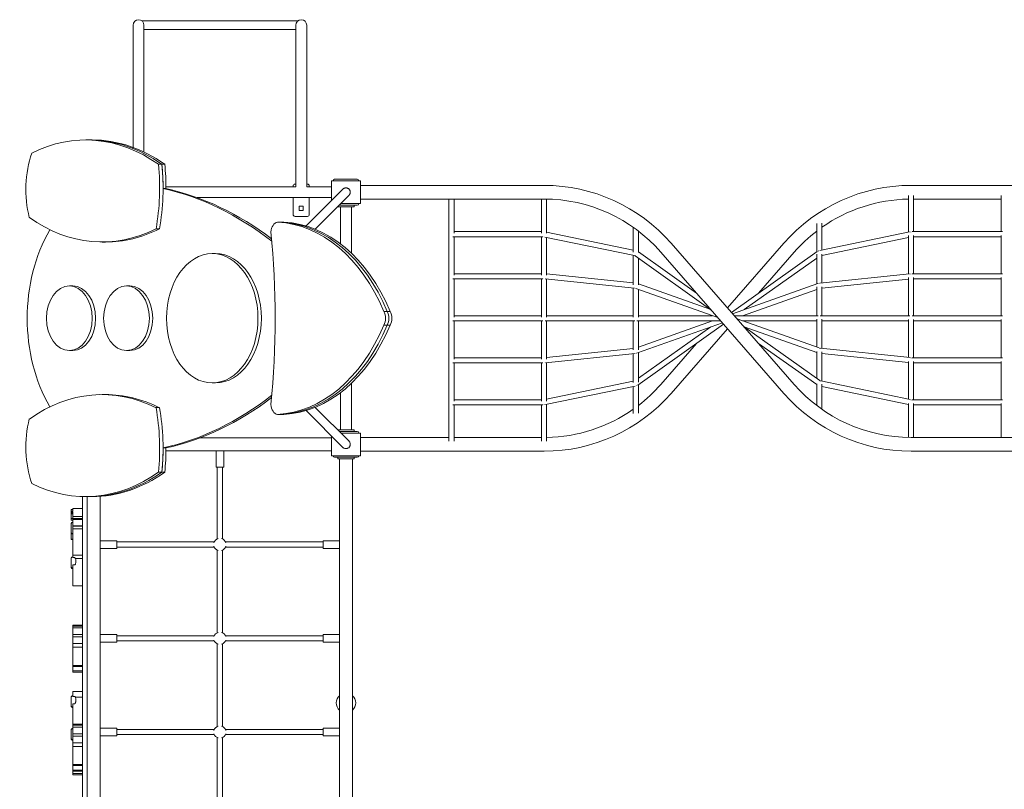
# Model space of a CAD drawing. Units: millimetres. Extents: x -1841 to 10934, y 24 to 13667.
# Drawn here: x 561 to 3606, y 5934 to 8315 of the extents above; entities that cross this region are included whole.
import ezdxf

# ---------------------------------------------------------------- set-up
doc = ezdxf.new("R2010")
doc.units = ezdxf.units.MM

# ---------------------------------------------------------------- blocks, each defined once
blk = doc.blocks.new('A$C0E460508')
at = {"color": 0, "linetype": 'Continuous', "lineweight": 0}
for p, q in [((227694.52, -4669.42), (227694.52, -4643.42)), ((227745.5, -4642.08), (227697.22, -4642.08)), ((227697.89, -4643.42), (227697.89, -4669.42)), ((227744.83, -4669.42), (227744.83, -4643.42)), ((227748.2, -4643.42), (227748.2, -4669.42)), ((227744.83, -4644.77), (227697.89, -4644.77)), ((227694.52, -4669.42), (227694.52, -4681.25)), ((227697.89, -4669.42), (227697.89, -4682.68)), ((227744.83, -4693.42), (227744.83, -4669.42)), ((227748.2, -4693.42), (227748.2, -4669.42)), ((227680.92, -4678.93), (227679.86, -4678.93)), ((227681.82, -4678.93), (227680.92, -4678.93)), ((227703.41, -4686.48), (227702.34, -4686.48)), ((227704.3, -4686.48), (227703.41, -4686.48)), ((227756.35, -4691.6), (227755.85, -4691.6)), ((227755.85, -4691.6), (227755.85, -4697.7)), ((227764.35, -4691.6), (227756.35, -4691.6)), ((227756.85, -4691.11), (227763.85, -4691.11)), ((227764.85, -4691.6), (227764.35, -4691.6)), ((227764.85, -4691.6), (227764.85, -4698.6)), ((227764.85, -4692.11), (227764.86, -4692.11)), ((227764.86, -4692.61), (227764.86, -4692.11)), ((227704.69, -4693.99), (227703.79, -4693.99)), ((227744.83, -4693.42), (227704.69, -4693.42)), ((227744.01, -4693.21), (227744.01, -4693.42)), ((227744.83, -4692.61), (227744.61, -4692.61)), ((227748.01, -4705.54), (227759.39, -4694.16)), ((227748.41, -4692.61), (227748.2, -4692.61)), ((227755.85, -4693.42), (227748.2, -4693.42)), ((227749.01, -4693.42), (227749.01, -4693.21)), ((227764.86, -4697.61), (227764.86, -4692.61)), ((227764.86, -4692.99), (227821.61, -4692.99)), ((227935.1, -4692.99), (227991.86, -4692.99)), ((227755.85, -4696.79), (227714.31, -4696.79)), ((227744.01, -4696.79), (227744.01, -4702.01)), ((227749.01, -4702.01), (227749.01, -4696.79)), ((227761.29, -4696.07), (227750.82, -4706.54)), ((227764.85, -4698.11), (227764.86, -4698.11)), ((227764.86, -4697.23), (227821.61, -4697.23)), ((227764.86, -4698.11), (227764.86, -4697.61)), ((227792.18, -4772.13), (227792.18, -4697.23)), ((227793.78, -4707.74), (227793.78, -4697.23)), ((227820.81, -4707.74), (227820.81, -4697.23)), ((227822.41, -4707.78), (227822.41, -4697.23)), ((227934.3, -4696.09), (227934.3, -4707.46)), ((227935.9, -4696.08), (227935.9, -4707.31)), ((227935.9, -4697.23), (227962.93, -4697.23)), ((227962.93, -4696.08), (227962.93, -4707.31)), ((227745.86, -4699.46), (227747.16, -4699.46)), ((227745.86, -4700.76), (227745.86, -4699.46)), ((227747.16, -4700.76), (227745.86, -4700.76)), ((227747.16, -4699.46), (227747.16, -4700.76)), ((227757.86, -4699.5), (227757.86, -4699.61)), ((227758.46, -4699.61), (227757.86, -4699.61)), ((227763.85, -4699.11), (227758.25, -4699.11)), ((227762.26, -4699.61), (227758.46, -4699.61)), ((227758.67, -4711.08), (227758.67, -4699.61)), ((227758.76, -4698.6), (227764.35, -4698.6)), ((227762.04, -4699.61), (227762.26, -4699.61)), ((227762.04, -4713.97), (227762.04, -4699.61)), ((227762.04, -4713.97), (227762.04, -4699.61)), ((227762.86, -4699.61), (227762.26, -4699.61)), ((227762.26, -4699.61), (227762.86, -4699.61)), ((227762.86, -4699.11), (227762.86, -4699.61)), ((227762.86, -4699.61), (227762.86, -4699.11)), ((227762.86, -4699.11), (227762.86, -4699.11)), ((227764.35, -4698.6), (227764.85, -4698.6)), ((227764.35, -4698.6), (227764.35, -4698.61)), ((227740.27, -4704.36), (227739.21, -4704.36)), ((227741.17, -4704.36), (227740.27, -4704.36)), ((227744.61, -4702.61), (227748.41, -4702.61)), ((227702.67, -4706.45), (227701.6, -4706.45)), ((227793.78, -4707.31), (227820.81, -4707.31)), ((227822.41, -4707.46), (227849.19, -4713.01)), ((227849.19, -4713.68), (227849.19, -4705.96)), ((227850.79, -4713.79), (227850.79, -4707.14)), ((227905.93, -4704.78), (227905.93, -4713.58)), ((227906.88, -4713.14), (227934.61, -4707.39)), ((227907.53, -4704.67), (227907.53, -4713.01)), ((227935.03, -4707.43), (227935.02, -4707.36)), ((227935.47, -4707.31), (227963.36, -4707.31)), ((227685.97, -4710.51), (227684.91, -4710.51)), ((227793.35, -4708.91), (227821.24, -4708.91)), ((227793.78, -4720.74), (227793.78, -4708.91)), ((227820.81, -4720.74), (227820.81, -4708.91)), ((227821.54, -4708.85), (227821.54, -4708.78)), ((227821.84, -4708.97), (227849.56, -4714.72)), ((227822.41, -4720.76), (227822.41, -4709.09)), ((227907.53, -4714.64), (227934.3, -4709.09)), ((227934.3, -4708.51), (227934.3, -4720.38)), ((227935.9, -4708.48), (227935.9, -4720.31)), ((227935.9, -4708.91), (227962.93, -4708.91)), ((227962.93, -4708.48), (227962.93, -4720.31)), ((227850.79, -4713.58), (227868.75, -4726.32)), ((227857.7, -4713.64), (227895.81, -4757.36)), ((227860.9, -4710.86), (227899.01, -4754.57)), ((227878.36, -4730.88), (227895.81, -4710.86)), ((227879.57, -4732.27), (227906.1, -4713.46)), ((227887.96, -4726.32), (227899.01, -4713.64)), ((227906.45, -4713.35), (227906.41, -4713.25)), ((227720.05, -4714.11), (227718.99, -4714.11)), ((227849.19, -4723.74), (227849.19, -4714.64)), ((227849.66, -4714.73), (227849.71, -4714.63)), ((227849.78, -4714.82), (227873.23, -4731.45)), ((227850.79, -4723.8), (227850.79, -4715.54)), ((227883.52, -4731.43), (227905.93, -4715.54)), ((227905.93, -4714.3), (227905.93, -4723.48)), ((227907.53, -4714.26), (227907.53, -4723.16)), ((227793.35, -4721.91), (227821.24, -4721.91)), ((227793.78, -4720.31), (227820.81, -4720.31)), ((227793.78, -4733.74), (227793.78, -4721.91)), ((227820.81, -4733.74), (227820.81, -4721.91)), ((227821.58, -4721.83), (227821.58, -4721.8)), ((227821.91, -4721.94), (227849.62, -4724.82)), ((227822.41, -4720.38), (227849.19, -4723.16)), ((227822.41, -4733.74), (227822.41, -4721.99)), ((227906.95, -4723.22), (227934.67, -4720.35)), ((227907.53, -4724.77), (227934.3, -4721.99)), ((227934.3, -4721.49), (227934.3, -4733.31)), ((227935.06, -4720.41), (227935.06, -4720.38)), ((227935.47, -4720.31), (227963.36, -4720.31)), ((227935.9, -4721.48), (227935.9, -4733.31)), ((227935.9, -4721.91), (227962.93, -4721.91)), ((227962.93, -4721.48), (227962.93, -4733.31)), ((227674.8, -4724.11), (227675.86, -4724.11)), ((227693.53, -4724.11), (227692.47, -4724.11)), ((227849.19, -4733.81), (227849.19, -4724.77)), ((227849.81, -4724.81), (227849.83, -4724.75)), ((227850.02, -4724.91), (227875.36, -4733.89)), ((227850.79, -4723.48), (227873.2, -4731.43)), ((227850.79, -4733.81), (227850.79, -4725.18)), ((227879.94, -4732.7), (227906.23, -4723.38)), ((227883.01, -4733.31), (227905.93, -4725.18)), ((227905.93, -4724.37), (227905.93, -4733.31)), ((227906.57, -4723.35), (227906.56, -4723.29)), ((227907.53, -4724.34), (227907.53, -4733.31)), ((227773.11, -4731.98), (227772.05, -4731.98)), ((227774.01, -4731.98), (227773.11, -4731.98)), ((227793.35, -4734.91), (227821.24, -4734.91)), ((227793.78, -4733.31), (227820.81, -4733.31)), ((227793.78, -4746.74), (227793.78, -4734.91)), ((227820.81, -4746.74), (227820.81, -4734.91)), ((227821.98, -4734.91), (227849.69, -4734.91)), ((227822.41, -4733.31), (227849.19, -4733.31)), ((227822.41, -4746.72), (227822.41, -4734.91)), ((227849.19, -4743.88), (227849.19, -4734.91)), ((227850.28, -4734.91), (227876.24, -4734.91)), ((227850.79, -4733.31), (227873.71, -4733.31)), ((227850.79, -4743.03), (227873.71, -4734.91)), ((227850.79, -4743.84), (227850.79, -4734.91)), ((227880.47, -4733.31), (227906.43, -4733.31)), ((227881.36, -4734.32), (227906.69, -4743.3)), ((227883.01, -4734.91), (227905.93, -4734.91)), ((227905.93, -4734.4), (227905.93, -4743.03)), ((227907.03, -4733.31), (227934.73, -4733.31)), ((227907.53, -4734.4), (227907.53, -4743.44)), ((227907.53, -4734.91), (227934.3, -4734.91)), ((227934.3, -4734.48), (227934.3, -4746.22)), ((227935.47, -4733.31), (227963.36, -4733.31)), ((227935.9, -4734.48), (227935.9, -4746.31)), ((227935.9, -4734.91), (227962.93, -4734.91)), ((227962.93, -4734.48), (227962.93, -4746.31)), ((227773.11, -4736.23), (227772.05, -4736.23)), ((227774.01, -4736.23), (227773.11, -4736.23)), ((227850.49, -4744.83), (227876.77, -4735.52)), ((227850.61, -4754.76), (227877.15, -4735.94)), ((227850.79, -4752.67), (227873.2, -4736.78)), ((227860.9, -4757.36), (227878.36, -4737.33)), ((227883.48, -4736.76), (227906.94, -4753.39)), ((227883.52, -4736.78), (227905.93, -4744.73)), ((227674.8, -4744.11), (227675.86, -4744.11)), ((227693.53, -4744.11), (227692.47, -4744.11)), ((227822.41, -4746.22), (227849.19, -4743.44)), ((227857.7, -4754.57), (227868.75, -4741.89)), ((227887.96, -4741.89), (227905.93, -4754.63)), ((227906.89, -4743.47), (227906.9, -4743.4)), ((227907.1, -4743.4), (227934.8, -4746.27)), ((227793.78, -4746.31), (227820.81, -4746.31)), ((227822.04, -4747.87), (227849.76, -4744.99)), ((227849.19, -4753.95), (227849.19, -4745.05)), ((227850.16, -4744.92), (227850.14, -4744.86)), ((227850.79, -4753.91), (227850.79, -4744.73)), ((227905.93, -4744.41), (227905.93, -4752.67)), ((227907.53, -4744.47), (227907.53, -4753.57)), ((227907.53, -4745.05), (227934.3, -4747.83)), ((227935.14, -4746.41), (227935.14, -4746.38)), ((227935.47, -4746.31), (227963.36, -4746.31)), ((227793.35, -4747.91), (227821.24, -4747.91)), ((227793.78, -4759.74), (227793.78, -4747.91)), ((227820.81, -4759.74), (227820.81, -4747.91)), ((227821.65, -4747.83), (227821.65, -4747.8)), ((227822.41, -4759.71), (227822.41, -4747.83)), ((227934.3, -4747.46), (227934.3, -4759.12)), ((227935.9, -4747.48), (227935.9, -4759.31)), ((227935.9, -4747.91), (227962.93, -4747.91)), ((227962.93, -4747.48), (227962.93, -4759.31)), ((227720.05, -4754.11), (227718.99, -4754.11)), ((227762.04, -4768.61), (227762.04, -4754.24)), ((227762.04, -4768.61), (227762.04, -4754.24)), ((227822.1, -4760.82), (227849.84, -4755.07)), ((227822.41, -4759.12), (227849.19, -4753.57)), ((227849.19, -4763.54), (227849.19, -4755.2)), ((227850.31, -4754.96), (227850.26, -4754.86)), ((227850.79, -4763.43), (227850.79, -4754.63)), ((227905.93, -4754.42), (227905.93, -4761.07)), ((227907.01, -4753.58), (227907.05, -4753.48)), ((227907.16, -4753.49), (227934.87, -4759.24)), ((227907.53, -4754.54), (227907.53, -4762.25)), ((227907.53, -4755.2), (227934.3, -4760.76)), ((227685.97, -4757.7), (227684.91, -4757.7)), ((227758.67, -4768.61), (227758.67, -4757.13)), ((227793.78, -4759.31), (227820.81, -4759.31)), ((227935.47, -4759.31), (227963.36, -4759.31)), ((227702.67, -4761.76), (227701.6, -4761.76)), ((227750.82, -4761.68), (227761.29, -4772.15)), ((227793.35, -4760.91), (227821.24, -4760.91)), ((227793.78, -4772.13), (227793.78, -4760.91)), ((227820.81, -4772.13), (227820.81, -4760.91)), ((227821.69, -4760.85), (227821.68, -4760.78)), ((227822.41, -4772.13), (227822.41, -4760.76)), ((227934.3, -4760.44), (227934.3, -4770.98)), ((227935.17, -4759.43), (227935.18, -4759.36)), ((227935.9, -4760.48), (227935.9, -4770.99)), ((227935.9, -4760.91), (227962.93, -4760.91)), ((227962.93, -4760.48), (227962.93, -4770.99)), ((227740.27, -4763.85), (227739.21, -4763.85)), ((227741.17, -4763.85), (227740.27, -4763.85)), ((227759.39, -4774.05), (227748.01, -4762.67)), ((227715.17, -4771.11), (227755.85, -4771.11)), ((227755.85, -4776.61), (227755.85, -4770.51)), ((227757.86, -4768.71), (227757.86, -4768.61)), ((227758.46, -4768.61), (227757.86, -4768.61)), ((227763.85, -4769.11), (227758.25, -4769.11)), ((227762.26, -4768.61), (227758.46, -4768.61)), ((227758.76, -4769.61), (227764.35, -4769.61)), ((227762.86, -4768.61), (227762.26, -4768.61)), ((227762.86, -4769.11), (227762.86, -4768.61)), ((227762.86, -4769.11), (227762.86, -4768.61)), ((227762.86, -4768.61), (227762.86, -4768.61)), ((227764.35, -4769.61), (227764.85, -4769.61)), ((227764.35, -4769.61), (227764.35, -4769.61)), ((227764.85, -4776.61), (227764.85, -4769.61)), ((227764.85, -4770.11), (227764.86, -4770.11)), ((227764.86, -4770.61), (227764.86, -4770.11)), ((227764.86, -4775.61), (227764.86, -4770.61)), ((227764.86, -4770.99), (227792.18, -4770.99)), ((227793.78, -4770.99), (227820.81, -4770.99)), ((227935.1, -4770.99), (227991.86, -4770.99)), ((227704.69, -4774.23), (227703.79, -4774.23)), ((227704.68, -4775.11), (227755.85, -4775.11)), ((227722.53, -4775.11), (227720.18, -4775.11)), ((227720.18, -4780.21), (227720.18, -4775.11)), ((227722.53, -4780.21), (227722.53, -4775.11)), ((227756.35, -4776.61), (227755.85, -4776.61)), ((227764.35, -4776.61), (227756.35, -4776.61)), ((227756.85, -4777.11), (227763.85, -4777.11)), ((227757.86, -4777.61), (227757.86, -4777.11)), ((227757.86, -4777.61), (227758.46, -4777.61)), ((227758.36, -4777.61), (227758.36, -5004.61)), ((227758.46, -4777.61), (227762.26, -4777.61)), ((227762.26, -4777.61), (227762.86, -4777.61)), ((227762.36, -4777.61), (227762.36, -5004.61)), ((227762.86, -4777.61), (227762.86, -4777.11)), ((227764.85, -4776.61), (227764.35, -4776.61)), ((227764.85, -4776.11), (227764.86, -4776.11)), ((227764.86, -4775.23), (227821.61, -4775.23)), ((227764.86, -4776.11), (227764.86, -4775.61)), ((227935.1, -4775.23), (227991.86, -4775.23)), ((227722.53, -4780.21), (227720.18, -4780.21)), ((227720.56, -4802.38), (227720.56, -4780.21)), ((227722.16, -4802.38), (227722.16, -4780.21)), ((227703.41, -4781.74), (227702.34, -4781.74)), ((227704.3, -4781.74), (227703.41, -4781.74)), ((227678.86, -4890.61), (227678.86, -4789.27)), ((227680.92, -4789.28), (227679.86, -4789.28)), ((227680.36, -4789.28), (227680.36, -4992.93)), ((227681.82, -4789.28), (227680.92, -4789.28)), ((227684.36, -4789.19), (227684.36, -4993.02)), ((227675.36, -4793.31), (227675.36, -4793.81)), ((227675.86, -4793.31), (227675.36, -4793.31)), ((227675.36, -4793.81), (227675.36, -4793.96)), ((227675.86, -4793.81), (227675.36, -4793.81)), ((227675.36, -4793.96), (227675.36, -4794.33)), ((227675.86, -4793.96), (227675.36, -4793.96)), ((227675.36, -4794.33), (227675.36, -4794.65)), ((227675.86, -4794.33), (227675.36, -4794.33)), ((227675.36, -4794.65), (227675.36, -4796.08)), ((227675.86, -4794.65), (227675.36, -4794.65)), ((227675.86, -4792.93), (227675.86, -4792.98)), ((227678.86, -4792.93), (227675.86, -4792.93)), ((227675.86, -4792.98), (227675.86, -4793.81)), ((227675.86, -4793.96), (227675.86, -4795.42)), ((227675.86, -4795.42), (227675.86, -4795.48)), ((227675.86, -4795.48), (227675.86, -4796.02)), ((227678.86, -4795.48), (227675.86, -4795.48)), ((227675.36, -4796.08), (227675.36, -4796.6)), ((227675.86, -4796.08), (227675.36, -4796.08)), ((227675.86, -4796.6), (227675.36, -4796.6)), ((227675.36, -4797.75), (227675.36, -4799.32)), ((227675.86, -4796.02), (227675.86, -4796.33)), ((227678.86, -4796.02), (227675.86, -4796.02)), ((227675.86, -4796.33), (227675.86, -4797.33)), ((227678.86, -4796.33), (227675.86, -4796.33)), ((227675.86, -4797.33), (227675.86, -4798.28)), ((227675.86, -4798.28), (227675.86, -4798.4)), ((227678.86, -4798.28), (227675.86, -4798.28)), ((227675.86, -4798.4), (227675.86, -4798.55)), ((227678.86, -4798.4), (227675.86, -4798.4)), ((227675.86, -4798.55), (227675.86, -4799.25)), ((227675.36, -4799.32), (227675.36, -4800.19)), ((227675.36, -4800.19), (227675.36, -4800.4)), ((227675.36, -4800.4), (227675.36, -4800.43)), ((227675.36, -4800.43), (227675.36, -4800.81)), ((227675.36, -4800.81), (227675.36, -4801.11)), ((227675.36, -4801.11), (227675.36, -4802.27)), ((227675.86, -4799.25), (227675.86, -4801.82)), ((227678.86, -4799.25), (227675.86, -4799.25)), ((227675.86, -4801.82), (227675.86, -4805.88)), ((227675.36, -4802.27), (227675.36, -4802.48)), ((227675.36, -4802.48), (227675.36, -4802.52)), ((227675.86, -4802.48), (227675.36, -4802.48)), ((227675.86, -4802.52), (227675.36, -4802.52)), ((227684.36, -4802.93), (227689.46, -4802.93)), ((227689.46, -4805.28), (227689.46, -4802.93)), ((227689.46, -4803.31), (227719.63, -4803.31)), ((227689.46, -4804.91), (227719.63, -4804.91)), ((227723.08, -4803.31), (227753.26, -4803.31)), ((227723.08, -4804.91), (227753.26, -4804.91)), ((227753.26, -4805.28), (227753.26, -4802.93)), ((227753.26, -4802.93), (227758.36, -4802.93)), ((227675.86, -4805.88), (227675.86, -4807.4)), ((227675.86, -4807.4), (227675.86, -4808.14)), ((227678.86, -4807.4), (227675.86, -4807.4)), ((227684.36, -4805.28), (227684.36, -4805.28)), ((227684.36, -4805.28), (227689.46, -4805.28)), ((227720.56, -4831.38), (227720.56, -4805.83)), ((227722.16, -4831.38), (227722.16, -4805.83)), ((227753.26, -4805.28), (227758.36, -4805.28)), ((227675.36, -4808.45), (227675.36, -4810.02)), ((227675.36, -4810.02), (227675.36, -4810.9)), ((227675.36, -4810.9), (227675.36, -4811.1)), ((227675.36, -4811.1), (227675.36, -4811.13)), ((227676.36, -4808.14), (227675.86, -4808.14)), ((227675.86, -4810.43), (227675.86, -4810.87)), ((227675.86, -4810.43), (227676.36, -4810.43)), ((227675.86, -4810.87), (227675.86, -4812.63)), ((227678.86, -4808.4), (227676.67, -4808.4)), ((227675.86, -4812.63), (227675.86, -4816.83)), ((227678.86, -4816.83), (227675.86, -4816.83)), ((227675.86, -4829.08), (227675.86, -4829.33)), ((227678.86, -4829.08), (227675.86, -4829.08)), ((227675.86, -4829.33), (227675.86, -4829.89)), ((227678.86, -4829.33), (227675.86, -4829.33)), ((227675.86, -4829.89), (227675.86, -4831.14)), ((227678.86, -4829.89), (227675.86, -4829.89)), ((227675.86, -4831.14), (227675.86, -4831.96)), ((227675.86, -4831.96), (227675.86, -4832.68)), ((227678.86, -4831.96), (227675.86, -4831.96)), ((227684.36, -4831.93), (227689.46, -4831.93)), ((227689.46, -4834.28), (227689.46, -4831.93)), ((227689.46, -4832.31), (227719.63, -4832.31)), ((227723.08, -4832.31), (227753.26, -4832.31)), ((227753.26, -4834.28), (227753.26, -4831.93)), ((227753.26, -4831.93), (227758.36, -4831.93)), ((227675.86, -4832.68), (227675.86, -4834.71)), ((227678.86, -4832.68), (227675.86, -4832.68)), ((227678.86, -4834.71), (227675.86, -4834.71)), ((227675.86, -4834.71), (227675.86, -4835.87)), ((227684.36, -4834.28), (227684.36, -4834.28)), ((227684.36, -4834.28), (227689.46, -4834.28)), ((227689.46, -4833.91), (227719.63, -4833.91)), ((227720.56, -4860.38), (227720.56, -4834.83)), ((227722.16, -4860.38), (227722.16, -4834.83)), ((227723.08, -4833.91), (227753.26, -4833.91)), ((227753.26, -4834.28), (227758.36, -4834.28)), ((227675.86, -4835.87), (227675.86, -4837.94)), ((227678.86, -4835.87), (227675.86, -4835.87)), ((227675.86, -4837.94), (227675.86, -4840.64)), ((227675.86, -4840.64), (227675.86, -4841.49)), ((227675.86, -4841.49), (227675.86, -4841.63)), ((227678.86, -4841.49), (227675.86, -4841.49)), ((227675.86, -4841.63), (227675.86, -4841.82)), ((227678.86, -4841.63), (227675.86, -4841.63)), ((227675.86, -4841.82), (227675.86, -4843.19)), ((227678.86, -4841.82), (227675.86, -4841.82)), ((227675.86, -4843.19), (227675.86, -4843.57)), ((227678.86, -4843.19), (227675.86, -4843.19)), ((227678.86, -4843.57), (227675.86, -4843.57)), ((227675.86, -4849.53), (227675.86, -4849.57)), ((227678.86, -4849.53), (227675.86, -4849.53)), ((227675.86, -4849.57), (227675.86, -4849.84)), ((227678.86, -4849.57), (227675.86, -4849.57)), ((227675.86, -4849.84), (227675.86, -4851.07)), ((227675.36, -4851.38), (227675.36, -4852.95)), ((227675.36, -4852.95), (227675.36, -4853.83)), ((227676.36, -4851.07), (227675.86, -4851.07)), ((227675.86, -4853.36), (227675.86, -4853.8)), ((227675.86, -4853.36), (227676.36, -4853.36)), ((227678.86, -4851.34), (227676.67, -4851.34)), ((227675.36, -4853.83), (227675.36, -4854.03)), ((227675.36, -4854.03), (227675.36, -4854.06)), ((227675.86, -4853.8), (227675.86, -4855.56)), ((227675.86, -4855.56), (227675.86, -4859.66)), ((227675.86, -4859.66), (227675.86, -4859.7)), ((227678.86, -4859.66), (227675.86, -4859.66)), ((227675.86, -4859.7), (227675.86, -4859.97)), ((227678.86, -4859.7), (227675.86, -4859.7)), ((227675.36, -4861.52), (227675.36, -4863.09)), ((227675.86, -4859.97), (227675.86, -4860.02)), ((227675.86, -4860.02), (227675.86, -4860.58)), ((227678.86, -4860.02), (227675.86, -4860.02)), ((227675.86, -4860.58), (227675.86, -4861.83)), ((227678.86, -4860.58), (227675.86, -4860.58)), ((227675.86, -4861.83), (227675.86, -4862.64)), ((227675.86, -4862.64), (227675.86, -4863.37)), ((227678.86, -4862.64), (227675.86, -4862.64)), ((227684.36, -4860.93), (227689.46, -4860.93)), ((227689.46, -4863.28), (227689.46, -4860.93)), ((227689.46, -4861.31), (227719.63, -4861.31)), ((227723.08, -4861.31), (227753.26, -4861.31)), ((227753.26, -4863.28), (227753.26, -4860.93)), ((227753.26, -4860.93), (227758.36, -4860.93)), ((227675.36, -4863.09), (227675.36, -4863.97)), ((227675.36, -4863.97), (227675.36, -4864.17)), ((227675.36, -4864.17), (227675.36, -4864.2)), ((227675.86, -4863.37), (227675.86, -4865.4)), ((227678.86, -4863.37), (227675.86, -4863.37)), ((227678.86, -4865.4), (227675.86, -4865.4)), ((227675.86, -4865.4), (227675.86, -4866.56)), ((227684.36, -4863.28), (227684.36, -4863.28)), ((227684.36, -4863.28), (227689.46, -4863.28)), ((227689.46, -4862.91), (227719.63, -4862.91)), ((227720.56, -4889.38), (227720.56, -4863.83)), ((227722.16, -4889.38), (227722.16, -4863.83)), ((227723.08, -4862.91), (227753.26, -4862.91)), ((227753.26, -4863.28), (227758.36, -4863.28)), ((227675.86, -4866.56), (227675.86, -4868.63)), ((227678.86, -4866.56), (227675.86, -4866.56)), ((227675.86, -4868.63), (227675.86, -4871.33)), ((227675.86, -4871.33), (227675.86, -4872.17)), ((227675.86, -4872.17), (227675.86, -4872.32)), ((227678.86, -4872.17), (227675.86, -4872.17)), ((227675.86, -4872.32), (227675.86, -4872.5)), ((227678.86, -4872.32), (227675.86, -4872.32)), ((227675.86, -4872.5), (227675.86, -4873.88)), ((227678.86, -4872.5), (227675.86, -4872.5)), ((227675.86, -4873.88), (227675.86, -4874.26)), ((227678.86, -4873.88), (227675.86, -4873.88)), ((227675.86, -4874.26), (227675.86, -4874.95)), ((227678.86, -4874.26), (227675.86, -4874.26)), ((227675.86, -4874.95), (227675.86, -4875.34)), ((227678.86, -4874.95), (227675.86, -4874.95)), ((227678.86, -4875.34), (227675.86, -4875.34))]:
    blk.add_line(p, q, dxfattribs=at)
for centre, radius, start, end in [((227696.2, -4643.42), 1.69, 0, 180), ((227746.51, -4643.42), 1.69, 0, 180), ((227756.85, -4691.61), 0.5, 90, 179.7713), ((227763.85, -4691.61), 0.5, 0.2287, 90), ((227744.61, -4693.21), 0.6, 90, 180), ((227748.41, -4693.21), 0.6, 0, 90), ((227821.61, -4745.11), 52.12, 41.0825, 90), ((227935.1, -4745.11), 52.12, 90, 138.9175), ((227821.61, -4745.11), 47.88, 41.0825, 90), ((227935.1, -4745.11), 47.88, 90.9574, 125.1594), ((227763.85, -4698.61), 0.5, 270, 0), ((227744.61, -4702.01), 0.6, 180, 270), ((227748.41, -4702.01), 0.6, 270, 0), ((227935.1, -4745.11), 47.88, 127.5368, 138.9175), ((227821.61, -4723.11), 47.88, 307.5368, 318.9175), ((227935.1, -4723.11), 47.88, 221.0825, 270), ((227821.61, -4723.11), 52.12, 270, 318.9175), ((227935.1, -4723.11), 52.12, 221.0825, 270), ((227821.61, -4723.11), 47.88, 270.9574, 305.1594), ((227763.85, -4769.61), 0.5, 0, 90), ((227756.85, -4776.61), 0.5, 180.2287, 270), ((227763.85, -4776.61), 0.5, 270, 359.7713), ((227675.86, -4800.19), 0.5, 180, 270), ((227675.86, -4800.43), 0.5, 180, 270), ((227721.36, -4804.11), 1.9, 106.0776, 163.9153), ((227721.36, -4804.11), 1.9, 196.0704, 253.9224), ((227721.36, -4804.11), 1.9, 16.0856, 73.9224), ((227721.36, -4804.11), 1.9, 286.0776, 343.9305), ((227675.86, -4810.9), 0.5, 180, 270), ((227675.86, -4811.13), 0.5, 180, 270), ((227721.36, -4833.11), 1.9, 106.0776, 163.9153), ((227721.36, -4833.11), 1.9, 16.0856, 73.9224), ((227721.36, -4833.11), 1.9, 196.0704, 253.9224), ((227721.36, -4833.11), 1.9, 286.0776, 343.9305), ((227760.36, -4853.11), 3, 131.7912, 228.2088), ((227760.36, -4853.11), 3, 0, 48.1705), ((227760.36, -4853.11), 3, 311.8295, 0), ((227675.86, -4853.83), 0.5, 180, 270), ((227675.86, -4854.06), 0.5, 180, 270), ((227721.36, -4862.11), 1.9, 106.0776, 163.9153), ((227721.36, -4862.11), 1.9, 196.0704, 253.9224), ((227721.36, -4862.11), 1.9, 16.0856, 73.9224), ((227721.36, -4862.11), 1.9, 286.0776, 343.9305), ((227675.86, -4863.97), 0.5, 180, 270), ((227675.86, -4864.2), 0.5, 180, 270)]:
    blk.add_arc(centre, radius, start, end, dxfattribs=at)
for centre, major_axis, start_param, end_param in [((227679.86, -4749.72), (0, 70.79), 5.817258, 6.623182), ((227680.92, -4749.72), (0, 70.79), 5.817258, 6.283185), ((227680.92, -4749.72), (0, 70.79), 5.817258, 6.283185), ((227681.82, -4749.72), (0, 70.79), 5.817258, 6.283185), ((227679.74, -4694.22), (0, -26), 4.265238, 5.05482), ((227667.02, -4693.87), (0, 50.5), 4.460692, 4.859366), ((227668.08, -4693.87), (0, 50.5), 4.460692, 4.859366), ((227668.08, -4693.87), (0, 50.5), 4.710092, 4.859366), ((227668.98, -4693.87), (0, 50.5), 4.710092, 4.859366), ((227688.11, -4836.12), (0, 143.86), 5.777068, 6.128404), ((227689.01, -4836.12), (0, 143.86), 5.787857, 6.128404), ((227684.91, -4639.86), (0, -70.65), 5.816449, 6.623991), ((227739.48, -4707.64), (0, -3.3), 3.259413, 4.637529), ((227737.84, -4760.47), (0, 56.14), 5.244636, 6.248724), ((227738.9, -4760.47), (0, 56.14), 5.244636, 6.248724), ((227738.9, -4760.47), (0, 56.14), 5.244636, 6.248724), ((227739.8, -4760.47), (0, 56.14), 5.244636, 6.248724), ((227691.99, -4734.11), (0, -42.72), 4.017066, 5.407712), ((227685.97, -4639.86), (0, -70.65), 0, 0.340806), ((227598.2, -4734.11), (0, -198.32), 1.435691, 1.705902), ((227720.05, -4734.11), (0, 20), 3.141593, 6.283185), ((227675.86, -4734.11), (0, 10), 3.141593, 6.283185), ((227693.53, -4734.11), (0, 10), 3.141593, 6.283185), ((227770.26, -4734.11), (0, 3.3), 4.012142, 5.412635), ((227771.32, -4734.11), (0, 3.3), 4.012142, 5.412635), ((227771.32, -4734.11), (0, 3.3), 4.012142, 5.412635), ((227772.22, -4734.11), (0, 3.3), 4.012142, 5.412635), ((227737.84, -4707.74), (0, -56.14), 0.034462, 1.03855), ((227738.9, -4707.74), (0, -56.14), 0.034462, 1.03855), ((227738.9, -4707.74), (0, -56.14), 0.034462, 1.03855), ((227739.8, -4707.74), (0, -56.14), 0.034462, 1.03855), ((227684.91, -4828.36), (0, 70.65), 5.942379, 6.749921), ((227685.97, -4828.36), (0, 70.65), 5.942379, 6.283185), ((227688.11, -4632.09), (0, -143.86), 0.154781, 0.506118), ((227689.01, -4632.09), (0, -143.86), 0.154781, 0.495329), ((227667.02, -4774.34), (0, 50.5), 4.565412, 4.964086), ((227668.08, -4774.34), (0, -50.5), 1.423819, 1.822494), ((227739.48, -4760.57), (0, -3.3), 4.787249, 6.165365), ((227679.74, -4773.99), (0, -26), 4.369958, 5.15954), ((227668.08, -4774.34), (0, 50.5), 4.565412, 4.714686), ((227668.98, -4774.34), (0, 50.5), 4.565412, 4.714686), ((227679.86, -4718.49), (0, -70.79), 5.943189, 6.749112), ((227680.92, -4718.49), (0, -70.79), 0, 0.465927), ((227680.92, -4718.49), (0, -70.79), 0, 0.465927), ((227681.82, -4718.49), (0, -70.79), 0, 0.465927)]:
    blk.add_ellipse(centre, major_axis=major_axis, ratio=0.707107, start_param=start_param, end_param=end_param, dxfattribs=at)
for centre, major_axis in [((227718.99, -4734.11), (0, 20)), ((227674.8, -4734.11), (0, 10)), ((227692.47, -4734.11), (0, 10))]:
    blk.add_ellipse(centre, major_axis=major_axis, ratio=0.707107, dxfattribs=at)
for points, knots in [([(227761.29, -4694.16), (227761.24, -4694.1), (227761.17, -4694.05), (227761.02, -4693.95), (227760.93, -4693.9), (227760.78, -4693.84), (227760.69, -4693.81), (227760.52, -4693.78), (227760.43, -4693.77), (227760.26, -4693.77), (227760.17, -4693.78), (227759.99, -4693.81), (227759.91, -4693.84), (227759.75, -4693.9), (227759.67, -4693.95), (227759.52, -4694.05), (227759.45, -4694.11), (227759.39, -4694.16)], [0, 0, 0, 0, 0.248981, 0.248981, 0.497962, 0.497962, 0.74699, 0.74699, 0.996018, 0.996018, 1.245056, 1.245056, 1.494095, 1.494095, 1.743183, 1.743183, 1.992272, 1.992272, 1.992272, 1.992272]), ([(227761.29, -4696.07), (227761.35, -4696.01), (227761.41, -4695.94), (227761.51, -4695.79), (227761.55, -4695.71), (227761.62, -4695.55), (227761.64, -4695.47), (227761.68, -4695.29), (227761.69, -4695.2), (227761.69, -4695.03), (227761.68, -4694.94), (227761.64, -4694.76), (227761.62, -4694.68), (227761.55, -4694.52), (227761.51, -4694.44), (227761.41, -4694.29), (227761.35, -4694.22), (227761.29, -4694.16)], [5.976834, 5.976834, 5.976834, 5.976834, 6.225946, 6.225946, 6.475058, 6.475058, 6.724121, 6.724121, 6.973183, 6.973183, 7.222188, 7.222188, 7.471192, 7.471192, 7.720149, 7.720149, 7.969106, 7.969106, 7.969106, 7.969106]), ([(227761.29, -4774.05), (227761.24, -4774.11), (227761.17, -4774.17), (227761.02, -4774.27), (227760.93, -4774.31), (227760.78, -4774.37), (227760.69, -4774.4), (227760.52, -4774.43), (227760.43, -4774.44), (227760.26, -4774.44), (227760.17, -4774.43), (227759.99, -4774.4), (227759.91, -4774.37), (227759.75, -4774.31), (227759.67, -4774.27), (227759.52, -4774.17), (227759.45, -4774.11), (227759.39, -4774.05)], [0, 0, 0, 0, 0.248957, 0.248957, 0.497914, 0.497914, 0.746918, 0.746918, 0.995923, 0.995923, 1.244985, 1.244985, 1.494047, 1.494047, 1.743159, 1.743159, 1.992272, 1.992272, 1.992272, 1.992272]), ([(227761.29, -4772.15), (227761.35, -4772.21), (227761.41, -4772.28), (227761.51, -4772.43), (227761.55, -4772.51), (227761.62, -4772.66), (227761.64, -4772.75), (227761.68, -4772.92), (227761.69, -4773.01), (227761.69, -4773.18), (227761.68, -4773.27), (227761.64, -4773.45), (227761.62, -4773.54), (227761.55, -4773.69), (227761.51, -4773.77), (227761.41, -4773.92), (227761.35, -4773.99), (227761.29, -4774.05)], [5.976834, 5.976834, 5.976834, 5.976834, 6.225946, 6.225946, 6.475058, 6.475058, 6.724121, 6.724121, 6.973183, 6.973183, 7.222188, 7.222188, 7.471192, 7.471192, 7.720149, 7.720149, 7.969106, 7.969106, 7.969106, 7.969106]), ([(227675.36, -4797.75), (227675.36, -4797.75), (227675.36, -4797.75), (227675.36, -4797.68), (227675.37, -4797.61), (227675.42, -4797.49), (227675.46, -4797.44), (227675.55, -4797.35), (227675.61, -4797.31), (227675.73, -4797.26), (227675.79, -4797.25), (227675.86, -4797.25)], [-0.0020184, -0.0020184, -0.0020184, -0.0020184, 0, 0, 0.2005025, 0.2005025, 0.3959381, 0.3959381, 0.5911874, 0.5911874, 0.786353, 0.786353, 0.786353, 0.786353]), ([(227675.36, -4800.4), (227675.36, -4800.4), (227675.36, -4800.4), (227675.36, -4800.43), (227675.36, -4800.46), (227675.37, -4800.52), (227675.38, -4800.55), (227675.42, -4800.63), (227675.46, -4800.68), (227675.55, -4800.76), (227675.61, -4800.79), (227675.73, -4800.84), (227675.79, -4800.85), (227675.86, -4800.85)], [-0.0013773, -0.0013773, -0.0013773, -0.0013773, 0, 0, 0.1045202, 0.1045202, 0.208834, 0.208834, 0.4056879, 0.4056879, 0.5997744, 0.5997744, 0.792621, 0.792621, 0.792621, 0.792621]), ([(227675.36, -4808.45), (227675.36, -4808.45), (227675.36, -4808.45), (227675.36, -4808.38), (227675.37, -4808.32), (227675.42, -4808.19), (227675.46, -4808.14), (227675.55, -4808.05), (227675.61, -4808.01), (227675.73, -4807.96), (227675.79, -4807.95), (227675.86, -4807.95)], [-0.0020184, -0.0020184, -0.0020184, -0.0020184, 0, 0, 0.2005025, 0.2005025, 0.3959381, 0.3959381, 0.5911874, 0.5911874, 0.786353, 0.786353, 0.786353, 0.786353]), ([(227675.36, -4811.1), (227675.36, -4811.1), (227675.36, -4811.1), (227675.36, -4811.13), (227675.36, -4811.16), (227675.37, -4811.22), (227675.38, -4811.25), (227675.42, -4811.34), (227675.46, -4811.38), (227675.55, -4811.46), (227675.61, -4811.5), (227675.73, -4811.54), (227675.79, -4811.55), (227675.86, -4811.55)], [-0.0013773, -0.0013773, -0.0013773, -0.0013773, 0, 0, 0.1045202, 0.1045202, 0.208834, 0.208834, 0.4056879, 0.4056879, 0.5997744, 0.5997744, 0.792621, 0.792621, 0.792621, 0.792621]), ([(227676.67, -4808.4), (227676.65, -4808.36), (227676.63, -4808.31), (227676.57, -4808.24), (227676.54, -4808.21), (227676.48, -4808.17), (227676.46, -4808.16), (227676.41, -4808.14), (227676.38, -4808.14), (227676.36, -4808.14)], [-0.4869361, -0.4869361, -0.4869361, -0.4869361, -0.3093632, -0.3093632, -0.1679788, -0.1679788, -0.0769932, -0.0769932, 0, 0, 0, 0]), ([(227676.36, -4810.43), (227676.38, -4810.43), (227676.39, -4810.43), (227676.43, -4810.42), (227676.45, -4810.41), (227676.51, -4810.39), (227676.54, -4810.36), (227676.61, -4810.3), (227676.64, -4810.25), (227676.66, -4810.19)], [-0.4703468, -0.4703468, -0.4703468, -0.4703468, -0.4013093, -0.4013093, -0.3279618, -0.3279618, -0.1865882, -0.1865882, 0, 0, 0, 0]), ([(227676.7, -4810.1), (227676.74, -4810.01), (227676.76, -4809.91), (227676.8, -4809.65), (227676.81, -4809.5), (227676.82, -4809.16), (227676.81, -4808.96), (227676.76, -4808.62), (227676.72, -4808.5), (227676.67, -4808.4)], [-1.309709, -1.309709, -1.309709, -1.309709, -1.06686, -1.06686, -0.764905, -0.764905, -0.358482, -0.358482, 0, 0, 0, 0]), ([(227675.36, -4851.38), (227675.36, -4851.38), (227675.36, -4851.38), (227675.36, -4851.32), (227675.37, -4851.25), (227675.42, -4851.13), (227675.46, -4851.07), (227675.55, -4850.98), (227675.61, -4850.95), (227675.73, -4850.9), (227675.79, -4850.88), (227675.86, -4850.88)], [-0.0020184, -0.0020184, -0.0020184, -0.0020184, 0, 0, 0.2005025, 0.2005025, 0.3959381, 0.3959381, 0.5911874, 0.5911874, 0.786353, 0.786353, 0.786353, 0.786353]), ([(227676.67, -4851.34), (227676.65, -4851.29), (227676.63, -4851.25), (227676.57, -4851.18), (227676.54, -4851.15), (227676.48, -4851.11), (227676.46, -4851.09), (227676.41, -4851.08), (227676.38, -4851.07), (227676.36, -4851.07)], [-0.4869361, -0.4869361, -0.4869361, -0.4869361, -0.3093632, -0.3093632, -0.1679788, -0.1679788, -0.0769932, -0.0769932, 0, 0, 0, 0]), ([(227676.36, -4853.36), (227676.38, -4853.36), (227676.39, -4853.36), (227676.43, -4853.35), (227676.45, -4853.35), (227676.51, -4853.32), (227676.54, -4853.3), (227676.61, -4853.23), (227676.64, -4853.18), (227676.66, -4853.12)], [-0.4703468, -0.4703468, -0.4703468, -0.4703468, -0.4013093, -0.4013093, -0.3279618, -0.3279618, -0.1865882, -0.1865882, 0, 0, 0, 0]), ([(227676.7, -4853.03), (227676.74, -4852.95), (227676.76, -4852.85), (227676.8, -4852.59), (227676.81, -4852.43), (227676.82, -4852.1), (227676.81, -4851.89), (227676.76, -4851.55), (227676.72, -4851.43), (227676.67, -4851.34)], [-1.309709, -1.309709, -1.309709, -1.309709, -1.06686, -1.06686, -0.764905, -0.764905, -0.358482, -0.358482, 0, 0, 0, 0]), ([(227675.36, -4854.03), (227675.36, -4854.03), (227675.36, -4854.03), (227675.36, -4854.07), (227675.36, -4854.1), (227675.37, -4854.16), (227675.38, -4854.19), (227675.42, -4854.27), (227675.46, -4854.32), (227675.55, -4854.4), (227675.61, -4854.43), (227675.73, -4854.47), (227675.79, -4854.48), (227675.86, -4854.48)], [-0.0013773, -0.0013773, -0.0013773, -0.0013773, 0, 0, 0.1045202, 0.1045202, 0.208834, 0.208834, 0.4056879, 0.4056879, 0.5997744, 0.5997744, 0.792621, 0.792621, 0.792621, 0.792621]), ([(227675.36, -4861.52), (227675.36, -4861.52), (227675.36, -4861.52), (227675.36, -4861.45), (227675.37, -4861.38), (227675.42, -4861.26), (227675.46, -4861.21), (227675.55, -4861.12), (227675.61, -4861.08), (227675.73, -4861.03), (227675.79, -4861.02), (227675.86, -4861.02)], [-0.0020184, -0.0020184, -0.0020184, -0.0020184, 0, 0, 0.2005025, 0.2005025, 0.3959381, 0.3959381, 0.5911874, 0.5911874, 0.786353, 0.786353, 0.786353, 0.786353]), ([(227675.36, -4864.17), (227675.36, -4864.17), (227675.36, -4864.17), (227675.36, -4864.2), (227675.36, -4864.23), (227675.37, -4864.29), (227675.38, -4864.32), (227675.42, -4864.4), (227675.46, -4864.45), (227675.55, -4864.53), (227675.61, -4864.56), (227675.73, -4864.61), (227675.79, -4864.62), (227675.86, -4864.62)], [-0.0013773, -0.0013773, -0.0013773, -0.0013773, 0, 0, 0.1045202, 0.1045202, 0.208834, 0.208834, 0.4056879, 0.4056879, 0.5997744, 0.5997744, 0.792621, 0.792621, 0.792621, 0.792621])]:
    blk.add_open_spline(points, degree=3, knots=knots, dxfattribs=at)
for points in [[(227676.66, -4810.19), (227676.68, -4810.16), (227676.69, -4810.13), (227676.7, -4810.1)], [(227676.66, -4853.12), (227676.68, -4853.09), (227676.69, -4853.06), (227676.7, -4853.03)]]:
    blk.add_open_spline(points, degree=3, dxfattribs=at)

msp = doc.modelspace()

# ---------------------------------------------------------------- block references
at = {"color": 0, "xscale": 10, "yscale": 10, "zscale": 10}
msp.add_blockref('A$C0E460508', (-2276033.2, 54732.7), dxfattribs=at)

doc.saveas('drawing.dxf')
